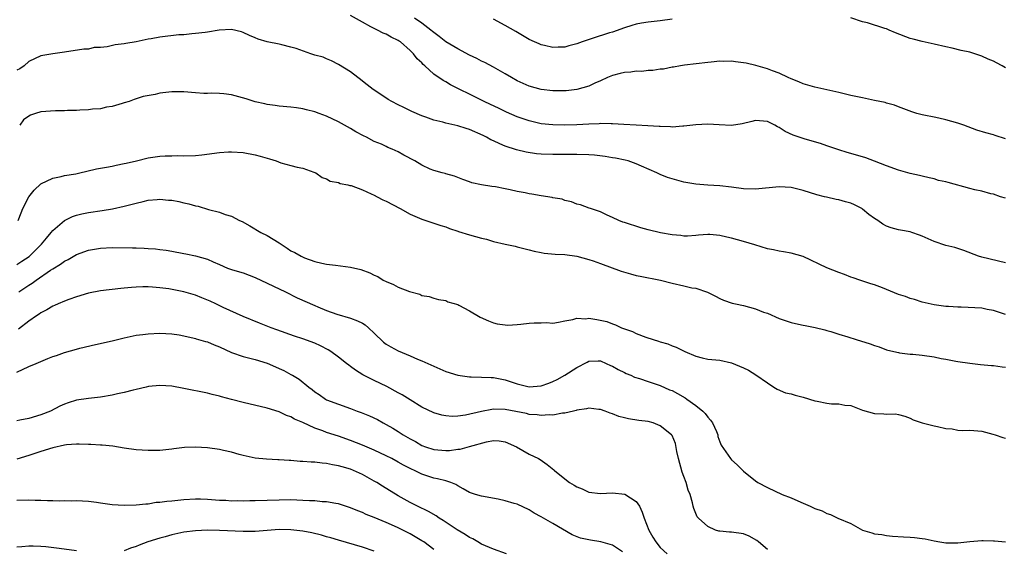
# Model space of a CAD drawing. Units: inches. Extents: x 2553000 to 2556000, y 1509000 to 1512000.
# Drawn here: x 2553847 to 2554013, y 1509514 to 1509603 of the extents above; entities that cross this region are included whole.
import ezdxf

# ---------------------------------------------------------------- set-up
doc = ezdxf.new("R2010")
doc.units = ezdxf.units.IN
doc.header["$MEASUREMENT"] = 0
doc.layers.add('LD25531509_2ft', color=93, linetype='Continuous')

msp = doc.modelspace()

# ---------------------------------------------------------------- linework, layer by layer
at = {"layer": 'LD25531509_2ft'}
for points, elevation in [([(2554013, 1509572.73), (2554012.16, 1509573), (2554011, 1509573.41), (2554010.51, 1509573.49), (2554009, 1509573.93), (2554007.86, 1509574.14), (2554007, 1509574.39), (2554003.36, 1509575.36), (2554003, 1509575.49), (2554001.74, 1509575.74), (2554001, 1509576.02), (2554000.15, 1509576.15), (2553999, 1509576.47), (2553998.55, 1509576.55), (2553997, 1509576.91), (2553995, 1509577.44), (2553993, 1509578.17), (2553991, 1509578.99), (2553989.52, 1509579.52), (2553989, 1509579.69), (2553987.98, 1509579.98), (2553987, 1509580.27), (2553986.42, 1509580.42), (2553985, 1509580.85), (2553983, 1509581.54), (2553981.94, 1509581.94), (2553979.34, 1509582.66), (2553977.34, 1509583.34), (2553975.97, 1509583.97), (2553975, 1509584.62), (2553974.73, 1509584.73), (2553974.25, 1509585), (2553973, 1509585.61), (2553971, 1509585.78), (2553970.39, 1509585.61), (2553968.76, 1509585.24), (2553967, 1509584.99), (2553964.93, 1509585.07), (2553963, 1509585.16), (2553961, 1509585.06), (2553959, 1509584.83), (2553958.83, 1509584.83), (2553957, 1509584.71), (2553956.75, 1509584.75), (2553955, 1509584.79), (2553954.82, 1509584.82), (2553952.93, 1509584.93), (2553951, 1509585), (2553948.89, 1509585.11), (2553947, 1509585.25), (2553946.76, 1509585.24), (2553945, 1509585.28), (2553944.75, 1509585.25), (2553943, 1509585.19), (2553941, 1509585.06), (2553939, 1509585), (2553937, 1509585.05), (2553935, 1509585.26), (2553933, 1509585.72), (2553931, 1509586.44), (2553929.22, 1509587.22), (2553927.85, 1509587.85), (2553926.51, 1509588.51), (2553925.44, 1509589), (2553923, 1509590.21), (2553921.36, 1509591), (2553919.82, 1509591.82), (2553919, 1509592.3), (2553918.54, 1509592.54), (2553917, 1509593.61), (2553915.49, 1509595), (2553915.22, 1509595.22), (2553915, 1509595.48), (2553914.18, 1509596.19), (2553913.58, 1509597), (2553913, 1509597.58), (2553911.4, 1509599), (2553911.15, 1509599.15), (2553911, 1509599.27), (2553909.81, 1509599.81), (2553909, 1509600.29), (2553908.5, 1509600.5), (2553907.56, 1509601), (2553907, 1509601.26), (2553906.44, 1509601.56), (2553905, 1509602.3), (2553903, 1509603.42)], 9480), ([(2554013, 1509582.74), (2554011.27, 1509583.27), (2554011, 1509583.39), (2554009.71, 1509583.71), (2554008.19, 1509584.19), (2554006.72, 1509584.72), (2554006.02, 1509585), (2554005, 1509585.37), (2554003, 1509585.94), (2554001.78, 1509586.22), (2554001, 1509586.36), (2553999.28, 1509586.72), (2553999, 1509586.76), (2553998.11, 1509587), (2553997.25, 1509587.25), (2553995, 1509588.11), (2553994.37, 1509588.37), (2553993, 1509588.73), (2553992.81, 1509588.81), (2553991, 1509589.18), (2553989.51, 1509589.51), (2553989, 1509589.59), (2553987, 1509590.02), (2553985, 1509590.48), (2553982.97, 1509590.97), (2553981, 1509591.4), (2553979, 1509591.98), (2553978.3, 1509592.3), (2553977, 1509592.79), (2553976.52, 1509593), (2553975, 1509593.74), (2553973.86, 1509594.14), (2553973, 1509594.49), (2553971.04, 1509595.04), (2553969.43, 1509595.43), (2553967.65, 1509595.65), (2553967, 1509595.75), (2553965.69, 1509595.69), (2553965, 1509595.77), (2553963.57, 1509595.58), (2553963, 1509595.57), (2553959.11, 1509595.11), (2553958.43, 1509595), (2553957.23, 1509594.77), (2553957, 1509594.74), (2553955.55, 1509594.45), (2553955, 1509594.4), (2553953.79, 1509594.21), (2553953, 1509594.21), (2553951.95, 1509594.05), (2553951, 1509594.08), (2553950.06, 1509593.94), (2553949, 1509593.87), (2553948.29, 1509593.71), (2553947, 1509593.37), (2553946.73, 1509593.27), (2553946.15, 1509593), (2553945, 1509592.45), (2553944.06, 1509592.06), (2553943, 1509591.56), (2553941, 1509591.01), (2553939.2, 1509590.8), (2553939, 1509590.79), (2553937, 1509590.81), (2553935, 1509591.03), (2553933, 1509591.57), (2553931, 1509592.47), (2553930.05, 1509593), (2553929, 1509593.63), (2553927, 1509594.77), (2553925.55, 1509595.55), (2553925, 1509595.79), (2553924.21, 1509596.21), (2553923, 1509596.77), (2553921, 1509597.82), (2553919, 1509599), (2553917.92, 1509599.92), (2553917, 1509600.56), (2553916.77, 1509600.77), (2553916.49, 1509601), (2553915, 1509602.15), (2553913.77, 1509603)], 9478), ([(2553957, 1509602.84), (2553955, 1509602.55), (2553953, 1509602.33), (2553951.85, 1509602.15), (2553951, 1509601.97), (2553950.24, 1509601.76), (2553949, 1509601.37), (2553947, 1509600.65), (2553946.52, 1509600.52), (2553943.56, 1509599.56), (2553941.88, 1509599), (2553941, 1509598.66), (2553939.65, 1509598.35), (2553939, 1509598.15), (2553937.87, 1509598.14), (2553937, 1509598.09), (2553935.6, 1509598.4), (2553935, 1509598.52), (2553934.66, 1509598.66), (2553933.89, 1509599), (2553933, 1509599.43), (2553930.76, 1509600.76), (2553929, 1509601.75), (2553927, 1509602.81)], 9476), ([(2554013, 1509594.65), (2554012.42, 1509595), (2554011.48, 1509595.48), (2554011, 1509595.76), (2554010.1, 1509596.1), (2554009, 1509596.63), (2554008.71, 1509596.71), (2554007, 1509597.26), (2554005.57, 1509597.57), (2554004.05, 1509597.95), (2554003, 1509598.18), (2554001, 1509598.65), (2553999, 1509599.05), (2553997.47, 1509599.47), (2553997, 1509599.57), (2553994.52, 1509600.52), (2553993.46, 1509601), (2553993, 1509601.18), (2553992.73, 1509601.27), (2553989.8, 1509602.2), (2553989, 1509602.4), (2553987, 1509603.04)], 9476), ([(2554013, 1509561.92), (2554009, 1509562.83), (2554008.47, 1509563), (2554005.98, 1509563.98), (2554004.47, 1509564.47), (2554003, 1509564.8), (2554001, 1509565.47), (2553999, 1509566.38), (2553998.54, 1509566.54), (2553997.28, 1509567), (2553997, 1509567.09), (2553995.36, 1509567.36), (2553995, 1509567.44), (2553993.78, 1509567.78), (2553993, 1509568.06), (2553992.39, 1509568.39), (2553991.54, 1509569), (2553991, 1509569.32), (2553990.03, 1509570.03), (2553989, 1509570.91), (2553988.86, 1509571), (2553987.64, 1509571.64), (2553987, 1509571.94), (2553986.15, 1509572.15), (2553985, 1509572.49), (2553984.54, 1509572.54), (2553982.91, 1509572.91), (2553982.59, 1509573), (2553981.31, 1509573.31), (2553979, 1509574.02), (2553977, 1509574.52), (2553975, 1509574.64), (2553971, 1509574.27), (2553969, 1509574.34), (2553967, 1509574.59), (2553965, 1509574.81), (2553963, 1509574.93), (2553961, 1509575.11), (2553959, 1509575.46), (2553957, 1509575.99), (2553956.25, 1509576.25), (2553955, 1509576.73), (2553954.46, 1509577), (2553951.88, 1509578.12), (2553951, 1509578.54), (2553949.63, 1509579), (2553949.14, 1509579.14), (2553947.48, 1509579.48), (2553947, 1509579.55), (2553945.77, 1509579.77), (2553943.97, 1509579.97), (2553943, 1509580.05), (2553941, 1509580.11), (2553937, 1509580.07), (2553935, 1509580.17), (2553934.23, 1509580.23), (2553932.49, 1509580.49), (2553930.88, 1509580.88), (2553929, 1509581.5), (2553928.09, 1509581.91), (2553927, 1509582.38), (2553926.58, 1509582.58), (2553925.83, 1509583), (2553925.27, 1509583.27), (2553923, 1509584.3), (2553922.45, 1509584.45), (2553921, 1509584.93), (2553919, 1509585.36), (2553918.48, 1509585.52), (2553917, 1509585.85), (2553915.63, 1509586.37), (2553915, 1509586.59), (2553913.31, 1509587.31), (2553911.96, 1509587.96), (2553911, 1509588.46), (2553909.93, 1509589), (2553909.34, 1509589.34), (2553907.4, 1509590.6), (2553906.81, 1509591), (2553905.81, 1509591.81), (2553905, 1509592.4), (2553904.68, 1509592.68), (2553904.22, 1509593), (2553903, 1509593.98), (2553901, 1509595.21), (2553899.84, 1509595.84), (2553899, 1509596.15), (2553898.42, 1509596.42), (2553897, 1509596.8), (2553896.86, 1509596.86), (2553896.36, 1509597), (2553893.89, 1509597.89), (2553893, 1509598.15), (2553891.5, 1509598.5), (2553891, 1509598.61), (2553889.01, 1509599.01), (2553887.47, 1509599.47), (2553887, 1509599.68), (2553886.06, 1509600.06), (2553885, 1509600.58), (2553884.69, 1509600.69), (2553883, 1509601.09), (2553880.96, 1509600.96), (2553879, 1509600.63), (2553878.6, 1509600.6), (2553877, 1509600.4), (2553876.36, 1509600.36), (2553875, 1509600.22), (2553874.18, 1509600.18), (2553871, 1509599.83), (2553869.54, 1509599.54), (2553869, 1509599.48), (2553867, 1509599), (2553865.26, 1509598.74), (2553865, 1509598.69), (2553863.48, 1509598.52), (2553862.16, 1509598.16), (2553861, 1509598.05), (2553859.96, 1509598.04), (2553859, 1509597.81), (2553858.22, 1509597.78), (2553855, 1509597.26), (2553853.02, 1509597.02), (2553851, 1509596.69), (2553849, 1509595.69), (2553848.22, 1509595), (2553847.5, 1509594.5), (2553847, 1509594.24)], 9482), ([(2554013, 1509553.24), (2554011, 1509553.91), (2554009.92, 1509554.08), (2554009, 1509554.26), (2554005.55, 1509554.45), (2554005, 1509554.44), (2554003.43, 1509554.57), (2554003, 1509554.57), (2554001, 1509554.81), (2553999, 1509555.26), (2553997.71, 1509555.71), (2553997, 1509555.88), (2553996.21, 1509556.21), (2553995, 1509556.6), (2553992.32, 1509557.68), (2553991, 1509558.18), (2553990.37, 1509558.37), (2553988.51, 1509559), (2553987.4, 1509559.4), (2553987, 1509559.51), (2553985.95, 1509559.95), (2553985, 1509560.25), (2553983, 1509561.07), (2553979, 1509562.94), (2553977, 1509563.51), (2553975.73, 1509563.73), (2553975, 1509563.83), (2553974.05, 1509564.05), (2553973, 1509564.24), (2553970.89, 1509564.89), (2553969, 1509565.49), (2553967, 1509566.02), (2553966.18, 1509566.18), (2553965, 1509566.47), (2553963.36, 1509566.64), (2553963, 1509566.66), (2553961.45, 1509566.55), (2553961, 1509566.5), (2553959.61, 1509566.39), (2553959, 1509566.36), (2553958.46, 1509566.46), (2553957, 1509566.57), (2553955.05, 1509566.95), (2553953, 1509567.44), (2553951.76, 1509567.76), (2553949, 1509568.64), (2553948.75, 1509568.75), (2553948.07, 1509569), (2553947, 1509569.52), (2553946.09, 1509569.91), (2553945, 1509570.44), (2553943.29, 1509571), (2553943.09, 1509571.09), (2553941.63, 1509571.63), (2553941, 1509571.77), (2553940.13, 1509572.13), (2553939, 1509572.37), (2553938.56, 1509572.56), (2553937, 1509572.83), (2553936.87, 1509572.87), (2553935, 1509573.16), (2553933.44, 1509573.44), (2553933, 1509573.5), (2553932.36, 1509573.64), (2553931, 1509573.9), (2553929.82, 1509574.18), (2553929, 1509574.33), (2553927.34, 1509574.66), (2553926.73, 1509574.73), (2553925.02, 1509575.02), (2553923.35, 1509575.35), (2553923, 1509575.5), (2553921.89, 1509575.89), (2553921, 1509576.24), (2553920.47, 1509576.47), (2553919, 1509576.82), (2553918.88, 1509576.88), (2553918.37, 1509577), (2553917, 1509577.38), (2553916.36, 1509577.64), (2553915, 1509578.28), (2553913.79, 1509579), (2553911.98, 1509579.98), (2553911, 1509580.55), (2553910.01, 1509581), (2553909.29, 1509581.29), (2553909, 1509581.44), (2553908.19, 1509581.81), (2553907, 1509582.3), (2553905.69, 1509583), (2553905.21, 1509583.21), (2553903.91, 1509583.91), (2553903, 1509584.46), (2553901, 1509585.57), (2553899, 1509586.54), (2553897.72, 1509587), (2553897, 1509587.28), (2553895.61, 1509587.61), (2553895, 1509587.78), (2553893.91, 1509587.91), (2553893, 1509588.05), (2553891, 1509588.23), (2553890.34, 1509588.34), (2553889, 1509588.49), (2553888.6, 1509588.6), (2553887, 1509588.94), (2553885.47, 1509589.47), (2553883, 1509590.1), (2553881.71, 1509590.29), (2553881, 1509590.33), (2553879.61, 1509590.39), (2553879, 1509590.35), (2553878.36, 1509590.36), (2553877, 1509590.45), (2553875, 1509590.64), (2553873.38, 1509590.62), (2553873, 1509590.63), (2553871, 1509590.37), (2553870.18, 1509590.18), (2553868.16, 1509589.84), (2553866.67, 1509589.33), (2553865.82, 1509589), (2553865, 1509588.75), (2553864.68, 1509588.68), (2553863, 1509588.18), (2553862.02, 1509588.02), (2553861, 1509587.79), (2553859.68, 1509587.68), (2553859, 1509587.59), (2553857.53, 1509587.53), (2553857, 1509587.48), (2553855.47, 1509587.47), (2553855, 1509587.42), (2553853.45, 1509587.45), (2553851, 1509587.25), (2553850.11, 1509587), (2553849.28, 1509586.72), (2553849, 1509586.55), (2553848.1, 1509585.9), (2553847.45, 1509585)], 9484), ([(2553847.19, 1509569), (2553847.7, 1509570.3), (2553848, 1509571), (2553848.99, 1509573), (2553849.91, 1509574.09), (2553851, 1509575.15), (2553853, 1509576.13), (2553854.4, 1509576.4), (2553855, 1509576.55), (2553856.87, 1509576.87), (2553857.55, 1509577), (2553858.71, 1509577.29), (2553860.34, 1509577.66), (2553862.01, 1509577.99), (2553863, 1509578.15), (2553863.68, 1509578.32), (2553865, 1509578.56), (2553865.34, 1509578.66), (2553867.04, 1509579.04), (2553869, 1509579.51), (2553871, 1509579.8), (2553871.86, 1509579.86), (2553873, 1509579.87), (2553873.9, 1509579.9), (2553875, 1509579.85), (2553877, 1509579.92), (2553878.02, 1509580.02), (2553881, 1509580.41), (2553882.53, 1509580.53), (2553883, 1509580.56), (2553885, 1509580.42), (2553887, 1509580.01), (2553887.83, 1509579.83), (2553889, 1509579.46), (2553889.38, 1509579.38), (2553890.53, 1509579), (2553891.3, 1509578.7), (2553893, 1509578.23), (2553894.04, 1509577.96), (2553895, 1509577.79), (2553896.85, 1509577.15), (2553897.18, 1509577), (2553898.22, 1509576.22), (2553899, 1509575.99), (2553899.6, 1509575.6), (2553901, 1509575.36), (2553901.24, 1509575.24), (2553902.54, 1509575), (2553902.9, 1509574.9), (2553903, 1509574.9), (2553903.14, 1509574.86), (2553905, 1509574.18), (2553906.49, 1509573.51), (2553907, 1509573.26), (2553907.5, 1509573), (2553908.45, 1509572.45), (2553909, 1509572.23), (2553911.37, 1509571), (2553913, 1509570.08), (2553915, 1509569.2), (2553917, 1509568.57), (2553918.17, 1509568.17), (2553919, 1509567.92), (2553919.65, 1509567.65), (2553921, 1509567.23), (2553921.16, 1509567.16), (2553923, 1509566.61), (2553925, 1509566.04), (2553925.84, 1509565.84), (2553927, 1509565.49), (2553929, 1509565), (2553930.67, 1509564.67), (2553931, 1509564.57), (2553933, 1509564.1), (2553933.85, 1509563.85), (2553935, 1509563.65), (2553935.53, 1509563.53), (2553937.37, 1509563.37), (2553939, 1509563.27), (2553941, 1509563.01), (2553943, 1509562.48), (2553943.76, 1509562.24), (2553945, 1509561.79), (2553948.47, 1509560.47), (2553950.03, 1509560.03), (2553951, 1509559.78), (2553951.66, 1509559.66), (2553955.04, 1509558.96), (2553957, 1509558.46), (2553959, 1509558.02), (2553960.3, 1509557.7), (2553961, 1509557.61), (2553962.94, 1509556.94), (2553964.3, 1509556.3), (2553965, 1509555.92), (2553965.62, 1509555.62), (2553967.12, 1509555.12), (2553967.64, 1509555), (2553969, 1509554.72), (2553971, 1509554.19), (2553972.36, 1509553.63), (2553973, 1509553.42), (2553975, 1509552.53), (2553976.16, 1509552.16), (2553977, 1509551.86), (2553977.71, 1509551.71), (2553979, 1509551.41), (2553979.35, 1509551.35), (2553981.03, 1509551.03), (2553982.64, 1509550.64), (2553983, 1509550.52), (2553983.66, 1509550.34), (2553985, 1509549.91), (2553986.54, 1509549.46), (2553987.93, 1509549), (2553990.28, 1509548.28), (2553991, 1509547.98), (2553991.76, 1509547.76), (2553993, 1509547.28), (2553993.22, 1509547.22), (2553995, 1509546.81), (2553995.2, 1509546.8), (2553997, 1509546.57), (2553997.45, 1509546.55), (2553999, 1509546.38), (2554001, 1509546.08), (2554002.17, 1509545.83), (2554003, 1509545.71), (2554004.64, 1509545.36), (2554005, 1509545.33), (2554006.98, 1509545.02), (2554008.82, 1509544.82), (2554010.64, 1509544.64), (2554011, 1509544.63), (2554012.42, 1509544.42), (2554013, 1509544.37)], 9486), ([(2553847, 1509561.61), (2553847.83, 1509562.17), (2553849.02, 1509562.98), (2553851.14, 1509565), (2553851.94, 1509566.06), (2553852.76, 1509567), (2553853, 1509567.32), (2553854.97, 1509569.03), (2553856.33, 1509569.67), (2553857, 1509569.9), (2553857.88, 1509570.12), (2553859, 1509570.35), (2553861.32, 1509570.68), (2553863.02, 1509570.98), (2553865, 1509571.42), (2553867, 1509571.94), (2553868.2, 1509572.2), (2553869, 1509572.4), (2553870.52, 1509572.52), (2553871, 1509572.58), (2553872.44, 1509572.44), (2553873, 1509572.41), (2553874.17, 1509572.17), (2553875, 1509571.97), (2553875.83, 1509571.83), (2553877, 1509571.44), (2553877.4, 1509571.4), (2553879.14, 1509570.86), (2553881, 1509570.4), (2553881.97, 1509570.03), (2553883, 1509569.73), (2553884.39, 1509569), (2553884.81, 1509568.81), (2553886.1, 1509568.1), (2553887.95, 1509567), (2553889, 1509566.47), (2553891, 1509565.23), (2553891.35, 1509565), (2553892.36, 1509564.36), (2553893, 1509563.91), (2553893.63, 1509563.63), (2553894.71, 1509563), (2553895.26, 1509562.74), (2553897, 1509562.14), (2553898.17, 1509561.83), (2553899, 1509561.65), (2553900.49, 1509561.51), (2553903, 1509561.19), (2553904.75, 1509560.75), (2553906.23, 1509560.23), (2553907, 1509559.8), (2553907.57, 1509559.57), (2553908.47, 1509559), (2553909, 1509558.73), (2553910.24, 1509558.24), (2553911, 1509557.82), (2553912.93, 1509557.07), (2553914.64, 1509556.64), (2553915, 1509556.4), (2553916.24, 1509556.24), (2553917, 1509555.94), (2553917.76, 1509555.76), (2553919, 1509555.59), (2553919.36, 1509555.36), (2553921, 1509554.89), (2553921.2, 1509554.8), (2553923, 1509553.84), (2553924.79, 1509552.79), (2553926.15, 1509552.15), (2553927, 1509551.82), (2553927.64, 1509551.64), (2553929, 1509551.46), (2553929.43, 1509551.43), (2553931, 1509551.52), (2553931.58, 1509551.58), (2553933, 1509551.75), (2553933.83, 1509551.83), (2553935, 1509551.84), (2553935.89, 1509551.88), (2553937, 1509551.76), (2553937.91, 1509551.91), (2553939, 1509552.15), (2553940.36, 1509552.36), (2553941, 1509552.62), (2553942.51, 1509552.51), (2553943, 1509552.59), (2553944.36, 1509552.36), (2553946.04, 1509552.04), (2553947, 1509551.63), (2553947.5, 1509551.5), (2553948.53, 1509551), (2553949, 1509550.82), (2553950.36, 1509550.36), (2553951, 1509550.03), (2553952.59, 1509549.41), (2553953.85, 1509549), (2553954.75, 1509548.75), (2553955, 1509548.63), (2553956.29, 1509548.29), (2553957, 1509547.95), (2553957.71, 1509547.71), (2553959.12, 1509547), (2553961, 1509546.21), (2553962.08, 1509545.92), (2553963, 1509545.7), (2553965, 1509545.52), (2553967, 1509545.07), (2553969, 1509544.24), (2553969.84, 1509543.84), (2553971.09, 1509543.09), (2553973, 1509541.71), (2553974.08, 1509541), (2553974.65, 1509540.65), (2553976.07, 1509540.07), (2553977, 1509539.86), (2553977.65, 1509539.65), (2553979, 1509539.32), (2553981, 1509538.73), (2553981.36, 1509538.64), (2553983, 1509538.33), (2553983.79, 1509538.21), (2553985, 1509538.2), (2553986.01, 1509537.99), (2553987, 1509537.91), (2553989, 1509537.15), (2553991, 1509536.58), (2553992.55, 1509536.55), (2553993, 1509536.47), (2553994.52, 1509536.52), (2553995, 1509536.41), (2553996.11, 1509536.11), (2553997, 1509535.77), (2553997.51, 1509535.51), (2553999.02, 1509535.02), (2554001, 1509534.52), (2554001.58, 1509534.42), (2554003, 1509534.06), (2554004.02, 1509533.98), (2554005, 1509533.79), (2554005.73, 1509533.73), (2554007, 1509533.76), (2554008.32, 1509533.68), (2554009, 1509533.59), (2554010.89, 1509533.11), (2554011.26, 1509533), (2554012.54, 1509532.54), (2554013, 1509532.45)], 9488), ([(2553847.29, 1509557), (2553848.33, 1509557.67), (2553849, 1509558.13), (2553849.53, 1509558.47), (2553850.24, 1509559), (2553852.65, 1509560.65), (2553853, 1509560.88), (2553854.33, 1509561.67), (2553855, 1509562.18), (2553855.57, 1509562.43), (2553857, 1509563.28), (2553859, 1509564.01), (2553861, 1509564.36), (2553863, 1509564.45), (2553866.42, 1509564.42), (2553867, 1509564.39), (2553868.38, 1509564.38), (2553869, 1509564.31), (2553870.27, 1509564.27), (2553871, 1509564.15), (2553872.03, 1509564.03), (2553873, 1509563.83), (2553875, 1509563.46), (2553875.37, 1509563.38), (2553877, 1509563.09), (2553879, 1509562.51), (2553879.93, 1509562.07), (2553881, 1509561.59), (2553882.36, 1509561), (2553883, 1509560.77), (2553884.36, 1509560.36), (2553885, 1509560.19), (2553887, 1509559.44), (2553892.09, 1509557), (2553894.03, 1509556.03), (2553897, 1509554.7), (2553897.52, 1509554.48), (2553899, 1509553.88), (2553900.72, 1509553.28), (2553903, 1509552.61), (2553904.16, 1509552.16), (2553905, 1509551.76), (2553905.48, 1509551.48), (2553906.05, 1509551), (2553907, 1509550.1), (2553908.57, 1509548.57), (2553909, 1509548.24), (2553909.76, 1509547.76), (2553911, 1509547.09), (2553913, 1509546.28), (2553914.27, 1509545.73), (2553915, 1509545.43), (2553917, 1509544.53), (2553919, 1509543.66), (2553921, 1509543), (2553923, 1509542.73), (2553923.26, 1509542.74), (2553925, 1509542.7), (2553926.62, 1509542.62), (2553927, 1509542.63), (2553929, 1509542.26), (2553930.13, 1509541.87), (2553931, 1509541.59), (2553933, 1509541.08), (2553935, 1509541.22), (2553936.3, 1509541.7), (2553937, 1509541.94), (2553937.71, 1509542.29), (2553939, 1509543.01), (2553941, 1509544.29), (2553942.77, 1509545.23), (2553943, 1509545.37), (2553944.57, 1509545.43), (2553945, 1509545.41), (2553945.96, 1509545), (2553946.66, 1509544.66), (2553947, 1509544.55), (2553947.96, 1509543.96), (2553949, 1509543.49), (2553949.32, 1509543.32), (2553950.09, 1509543), (2553950.71, 1509542.71), (2553951.54, 1509542.46), (2553953, 1509541.94), (2553955, 1509541.27), (2553956.58, 1509540.58), (2553957, 1509540.42), (2553957.93, 1509539.93), (2553959.21, 1509539.21), (2553959.5, 1509539), (2553961, 1509537.95), (2553962.17, 1509537), (2553962.56, 1509536.56), (2553963, 1509535.95), (2553963.47, 1509535.47), (2553963.8, 1509535), (2553964.44, 1509533.56), (2553964.67, 1509533), (2553964.71, 1509532.71), (2553965, 1509531.82), (2553965.25, 1509531.25), (2553966.4, 1509529.6), (2553966.8, 1509529), (2553967, 1509528.77), (2553967.94, 1509527.94), (2553969, 1509526.87), (2553971, 1509525.25), (2553971.38, 1509525), (2553973, 1509524.13), (2553975.47, 1509523), (2553977, 1509522.41), (2553978.1, 1509521.9), (2553979, 1509521.54), (2553980.17, 1509521), (2553980.76, 1509520.76), (2553981, 1509520.62), (2553982.21, 1509520.21), (2553983, 1509519.77), (2553983.61, 1509519.61), (2553984.86, 1509519), (2553987, 1509518.09), (2553989, 1509517), (2553990.56, 1509516.56), (2553991, 1509516.39), (2553992.24, 1509516.24), (2553993, 1509516.07), (2553994, 1509516), (2553995.85, 1509515.85), (2553997, 1509515.79), (2553997.73, 1509515.73), (2553999, 1509515.57), (2553999.5, 1509515.5), (2554001, 1509515.17), (2554001.94, 1509515), (2554003, 1509514.84), (2554005, 1509514.86), (2554007, 1509515.1), (2554009, 1509515.25), (2554009.22, 1509515.22), (2554011, 1509515.2), (2554011.17, 1509515.17), (2554013, 1509515.05)], 9490), ([(2553973, 1509513.74), (2553971.51, 1509515), (2553971.22, 1509515.22), (2553969.95, 1509515.95), (2553969, 1509516.34), (2553967, 1509516.64), (2553966.64, 1509516.64), (2553965, 1509516.8), (2553964.83, 1509516.83), (2553964.3, 1509517), (2553963, 1509517.61), (2553961.44, 1509519), (2553961.24, 1509519.24), (2553960.64, 1509520.64), (2553960.53, 1509521), (2553960.45, 1509521.55), (2553960.02, 1509523), (2553959.69, 1509523.69), (2553959.36, 1509525), (2553959, 1509525.99), (2553958.71, 1509526.71), (2553958.08, 1509529), (2553957.78, 1509530.22), (2553957.55, 1509531.55), (2553957, 1509532.88), (2553956.92, 1509533), (2553955, 1509534.52), (2553953.84, 1509535), (2553953, 1509535.24), (2553951.43, 1509535.43), (2553949.7, 1509535.7), (2553949, 1509535.83), (2553948.09, 1509536.09), (2553947, 1509536.51), (2553946.63, 1509536.63), (2553945.79, 1509537), (2553945, 1509537.26), (2553944.73, 1509537.27), (2553943, 1509537.46), (2553942.64, 1509537.36), (2553941, 1509537.12), (2553940.91, 1509537.09), (2553940.46, 1509537), (2553939, 1509536.64), (2553938.62, 1509536.62), (2553937, 1509536.32), (2553936.36, 1509536.36), (2553935, 1509536.25), (2553934.37, 1509536.37), (2553933, 1509536.44), (2553932.56, 1509536.56), (2553929, 1509537.25), (2553927, 1509537.29), (2553926.73, 1509537.27), (2553925, 1509536.93), (2553922.3, 1509536.3), (2553921, 1509536.16), (2553920.1, 1509536.1), (2553919, 1509536.19), (2553918.32, 1509536.32), (2553917, 1509536.7), (2553915, 1509537.66), (2553913, 1509538.86), (2553911.7, 1509539.7), (2553911, 1509540.08), (2553909.13, 1509541.13), (2553907, 1509542.14), (2553905.09, 1509543.09), (2553903.84, 1509543.84), (2553903, 1509544.48), (2553902.7, 1509544.7), (2553902.35, 1509545), (2553901, 1509546.07), (2553899.71, 1509547), (2553899.28, 1509547.28), (2553897.95, 1509547.95), (2553897, 1509548.37), (2553895, 1509549.12), (2553893.59, 1509549.59), (2553890.66, 1509550.66), (2553889.66, 1509551), (2553887.73, 1509551.73), (2553885, 1509552.86), (2553881.61, 1509554.39), (2553880.38, 1509555), (2553879.44, 1509555.44), (2553878.04, 1509556.04), (2553877, 1509556.45), (2553875, 1509557.04), (2553872.5, 1509557.5), (2553871, 1509557.71), (2553869.78, 1509557.78), (2553869, 1509557.87), (2553868.12, 1509557.88), (2553867, 1509557.8), (2553866.23, 1509557.77), (2553865, 1509557.61), (2553864.41, 1509557.59), (2553861, 1509557.19), (2553859, 1509556.77), (2553857, 1509556.17), (2553855.73, 1509555.73), (2553855, 1509555.46), (2553853.9, 1509555), (2553853.28, 1509554.72), (2553853, 1509554.62), (2553852.01, 1509553.99), (2553851, 1509553.5), (2553850.72, 1509553.28), (2553850.27, 1509553), (2553849, 1509552.09), (2553847.26, 1509550.74)], 9492), ([(2553847, 1509543.52), (2553849, 1509544.46), (2553850.21, 1509545), (2553851, 1509545.34), (2553852.2, 1509545.8), (2553853, 1509546.14), (2553853.66, 1509546.34), (2553855, 1509546.84), (2553857, 1509547.4), (2553857.53, 1509547.53), (2553860.17, 1509548.17), (2553863, 1509548.79), (2553865, 1509549.27), (2553867, 1509549.73), (2553868.12, 1509549.88), (2553869, 1509549.99), (2553871, 1509550.06), (2553873, 1509549.97), (2553874.22, 1509549.78), (2553875, 1509549.64), (2553876.75, 1509549.25), (2553877, 1509549.17), (2553877.11, 1509549.11), (2553878.66, 1509548.66), (2553879, 1509548.6), (2553880.11, 1509548.11), (2553881, 1509547.76), (2553883, 1509546.81), (2553885, 1509546.15), (2553887, 1509545.66), (2553889, 1509545.04), (2553890.4, 1509544.4), (2553891, 1509544.16), (2553891.8, 1509543.8), (2553893, 1509543.14), (2553893.1, 1509543.1), (2553893.24, 1509543), (2553894.36, 1509542.36), (2553896.02, 1509541), (2553896.59, 1509540.59), (2553897, 1509540.23), (2553897.75, 1509539.75), (2553898.81, 1509539), (2553899, 1509538.9), (2553901, 1509538.13), (2553903, 1509537.42), (2553904.1, 1509537), (2553904.77, 1509536.77), (2553906.2, 1509536.2), (2553907.55, 1509535.55), (2553908.49, 1509535), (2553909, 1509534.73), (2553910.11, 1509534.11), (2553911, 1509533.56), (2553911.86, 1509533), (2553913, 1509532.35), (2553913.89, 1509531.89), (2553915, 1509531.23), (2553915.58, 1509531), (2553917, 1509530.51), (2553919, 1509530.35), (2553919.63, 1509530.37), (2553921, 1509530.57), (2553921.42, 1509530.58), (2553923, 1509531.01), (2553925.84, 1509531.84), (2553927, 1509532.06), (2553927.98, 1509531.98), (2553929, 1509531.84), (2553930.87, 1509531), (2553933, 1509529.76), (2553934.6, 1509529), (2553934.86, 1509528.86), (2553936.04, 1509528.04), (2553937.14, 1509527.14), (2553937.27, 1509527), (2553939, 1509525.59), (2553939.77, 1509525), (2553940.55, 1509524.55), (2553941, 1509524.24), (2553941.91, 1509523.91), (2553943, 1509523.36), (2553945, 1509523.14), (2553947, 1509523.27), (2553949.05, 1509523.05), (2553951, 1509521.8), (2553951.51, 1509521), (2553952, 1509520), (2553952.34, 1509519), (2553953.12, 1509517), (2553953.78, 1509515.78), (2553954.25, 1509515), (2553955, 1509514.07), (2553956.2, 1509513)], 9494), ([(2553948.66, 1509513.34), (2553947, 1509514.46), (2553945.02, 1509515.02), (2553943.29, 1509515.29), (2553941.64, 1509515.64), (2553940.21, 1509516.21), (2553937, 1509518.13), (2553935, 1509519.25), (2553933.86, 1509519.86), (2553933, 1509520.39), (2553931, 1509521.33), (2553930.51, 1509521.49), (2553929, 1509521.93), (2553927.82, 1509522.18), (2553925, 1509522.68), (2553923.97, 1509523), (2553923, 1509523.32), (2553921.95, 1509523.95), (2553921, 1509524.43), (2553920.67, 1509524.67), (2553919.83, 1509525), (2553919, 1509525.25), (2553917.62, 1509525.62), (2553917, 1509525.71), (2553915, 1509526.37), (2553913.74, 1509527), (2553913.23, 1509527.23), (2553911.91, 1509527.91), (2553911, 1509528.43), (2553909.93, 1509529), (2553909, 1509529.47), (2553907, 1509530.43), (2553905, 1509531.28), (2553903, 1509532.06), (2553901, 1509532.75), (2553899, 1509533.4), (2553898.33, 1509533.67), (2553897, 1509534.12), (2553895, 1509535.05), (2553893.62, 1509535.62), (2553893, 1509536.03), (2553892.27, 1509536.27), (2553891, 1509536.86), (2553889, 1509537.45), (2553885, 1509538.43), (2553883.04, 1509538.96), (2553881.36, 1509539.36), (2553881, 1509539.5), (2553879.75, 1509539.75), (2553879, 1509539.99), (2553875, 1509540.8), (2553873, 1509541.17), (2553871, 1509541.3), (2553869.09, 1509541.09), (2553868.67, 1509541), (2553867, 1509540.6), (2553866.5, 1509540.5), (2553865, 1509540.09), (2553863.86, 1509539.86), (2553863, 1509539.65), (2553861, 1509539.33), (2553859, 1509539.12), (2553857, 1509538.81), (2553855.61, 1509538.39), (2553855, 1509538.17), (2553854.19, 1509537.81), (2553852.61, 1509537), (2553851, 1509536.36), (2553849, 1509535.76), (2553847.48, 1509535.48), (2553847, 1509535.37)], 9496), ([(2553929.18, 1509513), (2553927, 1509513.78), (2553925, 1509514.65), (2553924.38, 1509515), (2553923.52, 1509515.52), (2553923, 1509515.75), (2553922.27, 1509516.27), (2553920.94, 1509517.06), (2553918.59, 1509518.59), (2553917.91, 1509519), (2553917.38, 1509519.38), (2553916.11, 1509520.11), (2553914.27, 1509521), (2553913, 1509521.65), (2553911, 1509522.76), (2553908.37, 1509524.37), (2553907.41, 1509525), (2553907, 1509525.24), (2553905, 1509526.33), (2553903.53, 1509527), (2553903, 1509527.21), (2553901.6, 1509527.6), (2553901, 1509527.8), (2553899.96, 1509527.96), (2553899, 1509528.19), (2553898.22, 1509528.22), (2553897, 1509528.39), (2553896.39, 1509528.39), (2553895, 1509528.53), (2553894.54, 1509528.54), (2553893, 1509528.68), (2553892.69, 1509528.69), (2553891, 1509528.81), (2553890.81, 1509528.81), (2553888.89, 1509528.89), (2553887, 1509529.08), (2553885, 1509529.52), (2553884.3, 1509529.7), (2553883, 1509530.08), (2553881.65, 1509530.35), (2553881, 1509530.52), (2553879, 1509530.79), (2553877, 1509530.92), (2553875.12, 1509530.88), (2553873.34, 1509530.66), (2553873, 1509530.6), (2553871, 1509530.36), (2553869, 1509530.36), (2553867, 1509530.5), (2553865, 1509530.75), (2553863.07, 1509531.07), (2553861.28, 1509531.28), (2553861, 1509531.28), (2553859.39, 1509531.39), (2553859, 1509531.38), (2553857.44, 1509531.44), (2553857, 1509531.43), (2553855.32, 1509531.32), (2553855, 1509531.28), (2553853, 1509530.84), (2553851, 1509530.18), (2553849, 1509529.5), (2553847, 1509528.9)], 9498), ([(2553917, 1509513.76), (2553915.31, 1509515), (2553915, 1509515.2), (2553913.87, 1509515.87), (2553913, 1509516.35), (2553911.77, 1509517), (2553911, 1509517.37), (2553909.87, 1509517.87), (2553909, 1509518.28), (2553907, 1509519.1), (2553905.62, 1509519.62), (2553905, 1509519.94), (2553904.22, 1509520.22), (2553903, 1509520.75), (2553902.15, 1509521), (2553901, 1509521.38), (2553900.55, 1509521.44), (2553899, 1509521.74), (2553898.25, 1509521.75), (2553897, 1509521.9), (2553896.1, 1509521.9), (2553895, 1509521.99), (2553893.99, 1509522.01), (2553893, 1509522.06), (2553891, 1509522.05), (2553887, 1509521.89), (2553886.11, 1509521.89), (2553885, 1509521.86), (2553884.11, 1509521.89), (2553883, 1509521.87), (2553882.06, 1509521.94), (2553881, 1509521.97), (2553879, 1509522.15), (2553877.83, 1509522.17), (2553877, 1509522.2), (2553875, 1509522.07), (2553874.01, 1509521.99), (2553873, 1509521.87), (2553872.18, 1509521.82), (2553871, 1509521.63), (2553870.38, 1509521.62), (2553869, 1509521.37), (2553868.63, 1509521.37), (2553867, 1509521.16), (2553865, 1509521.12), (2553863, 1509521.25), (2553861, 1509521.52), (2553860.37, 1509521.63), (2553859, 1509521.81), (2553857, 1509521.93), (2553856.14, 1509521.86), (2553855, 1509521.9), (2553854.16, 1509521.84), (2553853, 1509521.93), (2553852.1, 1509521.9), (2553851, 1509521.99), (2553850.04, 1509521.96), (2553849, 1509522), (2553847, 1509521.97)], 9500), ([(2553907, 1509513.46), (2553905, 1509514.13), (2553901, 1509515.3), (2553899.71, 1509515.71), (2553899, 1509515.88), (2553898.15, 1509516.15), (2553896.53, 1509516.53), (2553895, 1509516.81), (2553893, 1509517.05), (2553891, 1509517.1), (2553889, 1509516.95), (2553887, 1509516.78), (2553885, 1509516.75), (2553881, 1509516.92), (2553879, 1509516.96), (2553877, 1509516.88), (2553875, 1509516.63), (2553874.51, 1509516.51), (2553873, 1509516.21), (2553871.88, 1509515.88), (2553871, 1509515.66), (2553868.98, 1509515), (2553867.53, 1509514.47), (2553867, 1509514.23), (2553866.06, 1509513.94), (2553865, 1509513.52)], 9502), ([(2553857, 1509513.5), (2553854.1, 1509513.9), (2553851.82, 1509514.18), (2553851, 1509514.24), (2553849.7, 1509514.3), (2553849, 1509514.3), (2553847.83, 1509514.17), (2553847, 1509514.1)], 9502)]:
    msp.add_lwpolyline(points, dxfattribs=dict(at, elevation=elevation))

doc.saveas('drawing.dxf')
